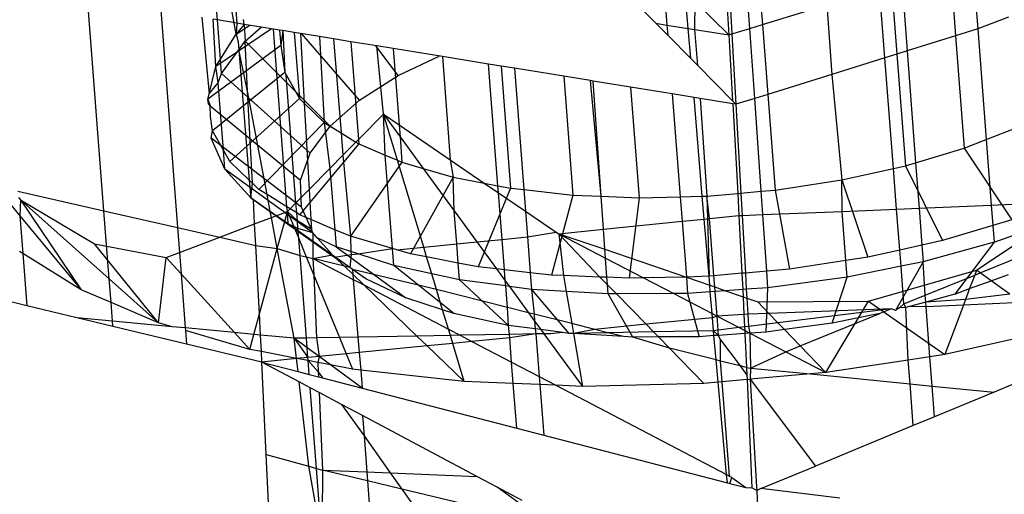
# Model space of a CAD drawing. Units: millimetres. Extents: x 29655 to 30493, y -91333 to -88108.
# Drawn here: x 30082 to 30083, y -91065 to -91065 of the extents above; entities that cross this region are included whole.
import ezdxf

# ---------------------------------------------------------------- set-up
doc = ezdxf.new("R2010")
doc.units = ezdxf.units.MM
doc.header["$LTSCALE"] = 2
doc.layers.add('Strefa Bezpieczna', color=9, linetype='Continuous')
doc.styles.get("Standard").update_dxf_attribs({"font": 'arial.ttf'})
doc.dimstyles.get("Standard").update_dxf_attribs({"dimtxt": 10, "dimasz": 8, "dimexe": 0.18, "dimexo": 0.0625, "dimgap": 10, "dimtad": 0, "dimdec": 0, "dimrnd": 0.5, "dimzin": 0, "dimdsep": 46, "dimtxsty": 'Standard', "dimcen": 0.09, "dimse1": 1, "dimse2": 1, "dimadec": 0, "dimazin": 0, "dimtfac": 1, "dimtdec": 4, "dimtofl": 0, "dimtmove": 0, "dimatfit": 3, "dimfxl": 1, "dimtolj": 1, "dimtzin": 0, "dimarcsym": 0})

# ---------------------------------------------------------------- blocks, each defined once
blk = doc.blocks.new('*D1808')
at = {"layer": 'Defpoints', "color": 0}
for p in [(30358.28395, -88224.1479), (29661.3507, -91332.8092), (30358.28395, -91332.8092)]:
    blk.add_point(p, dxfattribs=at)
at = {"layer": 'Strefa Bezpieczna', "color": 0, "lineweight": -2, "ltscale": 2}
for p, q in [((29661.3507, -88232.1479), (29661.3507, -89753.55855)), ((29661.3507, -91324.8092), (29661.3507, -89803.39855))]:
    blk.add_line(p, q, dxfattribs=at)
at = {"layer": 'Strefa Bezpieczna', "color": 0}
for points in [[(29662.68403, -88232.1479), (29660.01737, -88232.1479), (29661.3507, -88224.1479)], [(29660.01737, -91324.8092), (29662.68403, -91324.8092), (29661.3507, -91332.8092)]]:
    blk.add_solid(points, dxfattribs=at)
at = {"layer": 'Strefa Bezpieczna', "color": 0, "ltscale": 2, "insert": (29661.3507, -89778.47855), "char_height": 10, "attachment_point": 5, "rotation": 90}
blk.add_mtext('\\A1;3109', dxfattribs=at)

msp = doc.modelspace()

# ---------------------------------------------------------------- linework, layer by layer
for p, q in [((30082.9201, -91064.50555), (30082.92812, -91064.64038)), ((30082.92346, -91064.50513), (30082.93107, -91064.63947)), ((30082.94846, -91064.63413), (30082.9393, -91064.50317)), ((30082.95081, -91064.50175), (30082.96072, -91064.63037)), ((30082.4296, -91064.62576), (30082.42447, -91064.56021)), ((30082.44786, -91064.63957), (30082.43388, -91064.56176)), ((30082.44335, -91064.56331), (30082.44856, -91064.62897)), ((30082.86357, -91064.57685), (30082.86773, -91064.63082)), ((30082.85696, -91064.62912), (30082.82494, -91064.59671)), ((30082.88851, -91064.63411), (30082.88552, -91064.59846)), ((30083.0802, -91064.66281), (30083.07541, -91064.60067)), ((30083.0873, -91064.60191), (30083.09172, -91064.65922)), ((30082.31907, -91064.81201), (30082.30306, -91064.60436)), ((30082.89501, -91064.63514), (30082.89534, -91064.60812)), ((30082.89534, -91064.60812), (30082.92812, -91064.64038)), ((30082.96072, -91064.63037), (30083.02352, -91064.6111)), ((30083.02352, -91064.6111), (30083.02856, -91064.6789)), ((30083.09778, -91064.60331), (30083.10178, -91064.65609)), ((30083.1467, -91064.61051), (30083.14908, -91064.64135)), ((30082.37443, -91064.61643), (30082.39077, -91064.82831)), ((30083.1691, -91064.61541), (30083.17058, -91064.63465)), ((30082.41457, -91064.62322), (30082.42158, -91064.69794)), ((30082.4296, -91064.62576), (30082.4256, -91064.62509)), ((30082.42806, -91064.67126), (30082.4256, -91064.62509)), ((30082.43259, -91064.664), (30082.4296, -91064.62576)), ((30082.44856, -91064.62897), (30082.4296, -91064.62576)), ((30082.44856, -91064.62897), (30082.44786, -91064.63957)), ((30082.4556, -91064.63016), (30082.44786, -91064.63957)), ((30082.44786, -91064.63957), (30082.46118, -91064.63107)), ((30082.4556, -91064.63016), (30082.44856, -91064.62897)), ((30082.4556, -91064.63016), (30082.45524, -91064.62543)), ((30082.4556, -91064.63016), (30082.45685, -91064.6464)), ((30082.47222, -91064.63286), (30082.4556, -91064.63016)), ((30082.8685, -91064.64079), (30082.85696, -91064.62912)), ((30082.85696, -91064.62912), (30082.86773, -91064.63082)), ((30082.86773, -91064.63082), (30082.8685, -91064.64079)), ((30082.86773, -91064.63082), (30082.88851, -91064.63411)), ((30082.94846, -91064.63413), (30082.96072, -91064.63037)), ((30082.96072, -91064.63037), (30082.96597, -91064.6984)), ((30083.20069, -91064.62326), (30083.17058, -91064.63465)), ((30082.48224, -91064.63449), (30082.42806, -91064.67126)), ((30082.43259, -91064.664), (30082.44786, -91064.63957)), ((30082.44786, -91064.63957), (30082.45001, -91064.64722)), ((30082.45685, -91064.6464), (30082.47222, -91064.63286)), ((30082.48423, -91064.63481), (30082.47222, -91064.63286)), ((30082.4973, -91064.80807), (30082.48423, -91064.63481)), ((30082.49028, -91064.6358), (30082.48423, -91064.63481)), ((30082.49028, -91064.6358), (30082.49144, -91064.65081)), ((30082.49326, -91064.63628), (30082.49028, -91064.6358)), ((30082.49326, -91064.63628), (30082.49144, -91064.65081)), ((30082.49326, -91064.63628), (30082.49532, -91064.67723)), ((30082.50459, -91064.63812), (30082.49326, -91064.63628)), ((30082.50459, -91064.63812), (30082.50955, -91064.70241)), ((30082.51058, -91064.6391), (30082.50459, -91064.63812)), ((30082.51058, -91064.6391), (30082.51436, -91064.70705)), ((30082.52909, -91064.6421), (30082.51058, -91064.6391)), ((30082.56826, -91064.70398), (30082.51179, -91064.63929)), ((30082.89097, -91064.66354), (30082.8685, -91064.64079)), ((30082.89097, -91064.66354), (30082.88851, -91064.63411)), ((30082.88851, -91064.63411), (30082.89501, -91064.63514)), ((30082.89773, -91064.67038), (30082.89501, -91064.63514)), ((30082.89501, -91064.63514), (30082.92812, -91064.64038)), ((30082.92812, -91064.64038), (30082.93107, -91064.63947)), ((30082.92812, -91064.64038), (30082.93171, -91064.70477)), ((30082.93107, -91064.63947), (30082.94846, -91064.63413)), ((30082.93107, -91064.63947), (30082.93496, -91064.70806)), ((30082.95324, -91064.70237), (30082.94846, -91064.63413)), ((30083.14908, -91064.64135), (30083.10178, -91064.65609)), ((30083.17058, -91064.63465), (30083.14908, -91064.64135)), ((30083.14908, -91064.64135), (30083.15752, -91064.75087)), ((30083.17058, -91064.63465), (30083.17889, -91064.74245)), ((30082.49144, -91064.65081), (30082.42034, -91064.70304)), ((30082.45001, -91064.64722), (30082.45061, -91064.65488)), ((30082.45061, -91064.65488), (30082.45685, -91064.6464)), ((30082.45906, -91064.6952), (30082.45685, -91064.6464)), ((30082.45685, -91064.6464), (30082.53941, -91064.72938)), ((30082.49144, -91064.65081), (30082.49532, -91064.67723)), ((30082.52909, -91064.6421), (30082.53376, -91064.72573)), ((30082.54266, -91064.64431), (30082.52909, -91064.6421)), ((30082.54266, -91064.64431), (30082.55022, -91064.73596)), ((30082.55969, -91064.64708), (30082.54266, -91064.64431)), ((30082.55969, -91064.64708), (30082.56705, -91064.74251)), ((30082.58507, -91064.6512), (30082.55969, -91064.64708)), ((30082.60592, -91064.68012), (30082.58418, -91064.65106)), ((30082.43368, -91064.67793), (30082.45061, -91064.65488)), ((30082.45061, -91064.65488), (30082.46071, -91064.78211)), ((30082.45906, -91064.6952), (30082.45061, -91064.65488)), ((30082.59149, -91064.7177), (30082.58507, -91064.6512)), ((30082.60101, -91064.65379), (30082.58507, -91064.6512)), ((30082.60101, -91064.65379), (30082.60674, -91064.72814)), ((30082.64905, -91064.6616), (30082.60101, -91064.65379)), ((30083.09172, -91064.65922), (30083.0802, -91064.66281)), ((30083.10178, -91064.65609), (30083.09172, -91064.65922)), ((30083.09172, -91064.65922), (30083.10011, -91064.76809)), ((30083.10178, -91064.65609), (30083.11005, -91064.76511)), ((30082.42806, -91064.67126), (30082.43259, -91064.664)), ((30082.43368, -91064.67793), (30082.43259, -91064.664)), ((30082.60592, -91064.68012), (30082.6458, -91064.66107)), ((30082.64905, -91064.6616), (30082.65665, -91064.76231)), ((30082.69393, -91064.66889), (30082.64905, -91064.6616)), ((30082.70308, -91064.78753), (30082.69393, -91064.66889)), ((30082.70608, -91064.67087), (30082.69393, -91064.66889)), ((30082.89773, -91064.67038), (30082.89097, -91064.66354)), ((30083.0802, -91064.66281), (30083.02856, -91064.6789)), ((30083.08851, -91064.77066), (30083.0802, -91064.66281)), ((30082.42158, -91064.69794), (30082.42806, -91064.67126)), ((30082.49532, -91064.67723), (30082.42491, -91064.73413)), ((30082.4304, -91064.68728), (30082.42806, -91064.67126)), ((30082.4304, -91064.68728), (30082.43368, -91064.67793)), ((30082.52009, -91064.75569), (30082.43368, -91064.67793)), ((30082.49532, -91064.67723), (30082.49659, -91064.67948)), ((30082.49659, -91064.67948), (30082.50955, -91064.70241)), ((30082.50621, -91064.80427), (30082.49659, -91064.67948)), ((30082.70608, -91064.67087), (30082.71526, -91064.78988)), ((30082.71906, -91064.67297), (30082.70608, -91064.67087)), ((30082.71906, -91064.67297), (30082.72818, -91064.79132)), ((30082.76726, -91064.68081), (30082.71906, -91064.67297)), ((30082.89773, -91064.67038), (30082.93171, -91064.70477)), ((30083.02856, -91064.6789), (30082.96597, -91064.6984)), ((30083.02856, -91064.6789), (30083.03815, -91064.78182)), ((30082.42158, -91064.69794), (30082.4304, -91064.68728)), ((30082.43545, -91064.75279), (30082.4304, -91064.68728)), ((30082.56826, -91064.70398), (30082.60592, -91064.68012)), ((30082.76726, -91064.68081), (30082.77619, -91064.79666)), ((30082.79313, -91064.68501), (30082.76726, -91064.68081)), ((30082.8037, -91064.79776), (30082.79313, -91064.68501)), ((30082.79574, -91064.68544), (30082.79313, -91064.68501)), ((30082.83224, -91064.69137), (30082.79574, -91064.68544)), ((30082.8037, -91064.79776), (30082.79574, -91064.68544)), ((30082.42034, -91064.70304), (30082.42158, -91064.69794)), ((30082.4781, -91064.79614), (30082.45906, -91064.6952)), ((30082.46384, -91064.78512), (30082.45906, -91064.6952)), ((30082.83224, -91064.69137), (30082.84055, -91064.79925)), ((30082.8729, -91064.69798), (30082.83224, -91064.69137)), ((30082.8729, -91064.69798), (30082.88063, -91064.79825)), ((30082.89413, -91064.70143), (30082.8729, -91064.69798)), ((30082.96597, -91064.6984), (30082.95324, -91064.70237)), ((30082.96597, -91064.6984), (30082.97317, -91064.79174)), ((30082.42034, -91064.70304), (30082.4225, -91064.70976)), ((30082.42102, -91064.70764), (30082.42034, -91064.70304)), ((30082.4225, -91064.70976), (30082.42102, -91064.70764)), ((30082.50955, -91064.70241), (30082.44164, -91064.76375)), ((30082.50955, -91064.70241), (30082.51436, -91064.70705)), ((30082.51436, -91064.70705), (30082.53376, -91064.72573)), ((30082.51436, -91064.70705), (30082.51905, -91064.79124)), ((30082.53941, -91064.72938), (30082.56826, -91064.70398)), ((30082.9002, -91064.70241), (30082.89413, -91064.70143)), ((30082.90219, -91064.79771), (30082.89413, -91064.70143)), ((30082.9002, -91064.70241), (30082.90675, -91064.7976)), ((30082.93186, -91064.70756), (30082.9002, -91064.70241)), ((30082.93496, -91064.70806), (30082.93171, -91064.70477)), ((30082.93186, -91064.70756), (30082.93672, -91064.79495)), ((30082.93496, -91064.70806), (30082.93186, -91064.70756)), ((30082.95324, -91064.70237), (30082.93496, -91064.70806)), ((30082.93496, -91064.70806), (30082.93983, -91064.79468)), ((30082.95957, -91064.79294), (30082.95324, -91064.70237)), ((30082.42286, -91064.72015), (30082.4225, -91064.70976)), ((30082.4225, -91064.70976), (30082.51076, -91064.78225)), ((30082.56705, -91064.74251), (30082.59149, -91064.7177)), ((30082.59325, -91064.75762), (30082.59149, -91064.7177)), ((30082.59149, -91064.7177), (30082.60674, -91064.72814)), ((30082.60506, -91064.76264), (30082.59149, -91064.7177)), ((30082.59149, -91064.7177), (30082.60764, -91064.73981)), ((30082.42491, -91064.73413), (30082.42286, -91064.72015)), ((30082.53376, -91064.72573), (30082.47013, -91064.79119)), ((30082.53376, -91064.72573), (30082.53934, -91064.77064)), ((30082.53376, -91064.72573), (30082.55022, -91064.73596)), ((30082.42358, -91064.74112), (30082.42491, -91064.73413)), ((30082.43545, -91064.75279), (30082.42491, -91064.73413)), ((30082.52009, -91064.75569), (30082.53941, -91064.72938)), ((30082.55022, -91064.73596), (30082.56466, -91064.74493)), ((30082.55022, -91064.73596), (30082.55202, -91064.75776)), ((30082.60674, -91064.72814), (30082.60764, -91064.73981)), ((30082.60674, -91064.72814), (30082.65665, -91064.76231)), ((30083.17889, -91064.74245), (30083.20897, -91064.7306)), ((30082.43688, -91064.77124), (30082.42358, -91064.74112)), ((30082.51165, -91064.80842), (30082.42358, -91064.74112)), ((30082.56737, -91064.74661), (30082.50967, -91064.81575)), ((30082.55202, -91064.75776), (30082.56466, -91064.74493)), ((30082.56466, -91064.74493), (30082.56705, -91064.74251)), ((30082.56466, -91064.74493), (30082.56737, -91064.74661)), ((30082.56705, -91064.74251), (30082.56737, -91064.74661)), ((30082.56737, -91064.74661), (30082.59325, -91064.75762)), ((30082.60764, -91064.73981), (30082.60954, -91064.76455)), ((30082.60764, -91064.73981), (30082.63009, -91064.77056)), ((30083.15752, -91064.75087), (30083.17889, -91064.74245)), ((30083.17889, -91064.74245), (30083.18384, -91064.8066)), ((30082.43688, -91064.77124), (30082.43545, -91064.75279)), ((30082.44164, -91064.76375), (30082.43545, -91064.75279)), ((30082.51076, -91064.78225), (30082.52009, -91064.75569)), ((30083.11005, -91064.76511), (30083.15752, -91064.75087)), ((30083.15752, -91064.75087), (30083.20397, -91064.82076)), ((30082.46071, -91064.78211), (30082.44164, -91064.76375)), ((30082.53934, -91064.77064), (30082.55202, -91064.75776)), ((30082.55202, -91064.75776), (30082.55929, -91064.83685)), ((30082.60954, -91064.76455), (30082.55929, -91064.83685)), ((30082.59325, -91064.75762), (30082.60506, -91064.76264)), ((30082.60026, -91064.84884), (30082.59325, -91064.75762)), ((30082.60506, -91064.76264), (30082.60954, -91064.76455)), ((30082.63068, -91064.84749), (30082.60506, -91064.76264)), ((30082.60954, -91064.76455), (30082.63009, -91064.77056)), ((30082.65665, -91064.76231), (30082.65925, -91064.77909)), ((30082.65665, -91064.76231), (30082.68973, -91064.78496)), ((30083.10011, -91064.76809), (30083.11005, -91064.76511)), ((30083.11005, -91064.76511), (30083.11341, -91064.80947)), ((30082.46208, -91064.79937), (30082.43688, -91064.77124)), ((30082.52275, -91064.83355), (30082.43688, -91064.77124)), ((30082.51905, -91064.79124), (30082.53934, -91064.77064)), ((30082.53934, -91064.77064), (30082.54411, -91064.8304)), ((30082.63009, -91064.77056), (30082.65925, -91064.77909)), ((30082.63009, -91064.77056), (30082.6604, -91064.81207)), ((30083.03815, -91064.78182), (30083.08851, -91064.77066)), ((30083.08851, -91064.77066), (30083.10011, -91064.76809)), ((30083.09158, -91064.81036), (30083.08851, -91064.77066)), ((30083.10011, -91064.76809), (30083.13643, -91064.84101)), ((30082.46071, -91064.78211), (30082.46208, -91064.79937)), ((30082.46384, -91064.78512), (30082.46071, -91064.78211)), ((30082.46208, -91064.79937), (30082.46384, -91064.78512)), ((30082.47013, -91064.79119), (30082.46384, -91064.78512)), ((30082.51165, -91064.80842), (30082.51076, -91064.78225)), ((30082.65925, -91064.77909), (30082.61776, -91064.85396)), ((30082.6604, -91064.81207), (30082.65925, -91064.77909)), ((30082.65925, -91064.77909), (30082.68973, -91064.78496)), ((30082.68973, -91064.78496), (30082.70308, -91064.78753)), ((30082.68973, -91064.78496), (30082.70361, -91064.79446)), ((30082.97317, -91064.79174), (30083.03815, -91064.78182)), ((30083.03851, -91064.81252), (30083.03815, -91064.78182)), ((30083.03815, -91064.78182), (30083.06353, -91064.85717)), ((30082.21327, -91064.78795), (30082.2371, -91064.81678)), ((30082.23526, -91064.79295), (30082.31907, -91064.81201)), ((30082.4781, -91064.79614), (30082.47013, -91064.79119)), ((30082.50621, -91064.80427), (30082.51905, -91064.79124)), ((30082.51905, -91064.79124), (30082.52067, -91064.82043)), ((30082.71526, -91064.78988), (30082.68366, -91064.86665)), ((30082.70308, -91064.78753), (30082.71526, -91064.78988)), ((30082.70361, -91064.79446), (30082.70308, -91064.78753)), ((30082.70361, -91064.79446), (30082.72981, -91064.8124)), ((30082.70711, -91064.83981), (30082.70361, -91064.79446)), ((30082.71526, -91064.78988), (30082.72818, -91064.79132)), ((30082.72818, -91064.79132), (30082.77619, -91064.79666)), ((30082.72818, -91064.79132), (30082.72981, -91064.8124)), ((30082.90675, -91064.7976), (30082.93672, -91064.79495)), ((30082.93672, -91064.79495), (30082.93983, -91064.79468)), ((30082.93672, -91064.79495), (30082.93793, -91064.81662)), ((30082.93983, -91064.79468), (30082.95957, -91064.79294)), ((30082.93983, -91064.79468), (30082.94105, -91064.81649)), ((30082.95957, -91064.79294), (30082.97317, -91064.79174)), ((30082.96117, -91064.81567), (30082.95957, -91064.79294)), ((30082.97317, -91064.79174), (30082.98708, -91064.86884)), ((30082.23573, -91064.79908), (30082.23778, -91064.80131)), ((30082.23778, -91064.80131), (30082.2371, -91064.81678)), ((30082.23778, -91064.80131), (30082.29682, -91064.88905)), ((30082.32418, -91064.87829), (30082.23778, -91064.80131)), ((30082.23778, -91064.80131), (30082.30992, -91064.8441)), ((30082.46469, -91064.80119), (30082.46208, -91064.79937)), ((30082.46208, -91064.79937), (30082.54378, -91064.85702)), ((30082.48123, -91064.81273), (30082.46469, -91064.80119)), ((30082.46594, -91064.82477), (30082.46469, -91064.80119)), ((30082.48123, -91064.81273), (30082.4781, -91064.79614)), ((30082.4973, -91064.80807), (30082.4781, -91064.79614)), ((30082.50051, -91064.81006), (30082.50621, -91064.80427)), ((30082.50697, -91064.81408), (30082.50621, -91064.80427)), ((30082.77619, -91064.79666), (30082.75535, -91064.87463)), ((30082.77619, -91064.79666), (30082.8037, -91064.79776)), ((30082.8037, -91064.79776), (30082.84055, -91064.79925)), ((30082.80597, -91064.82988), (30082.8037, -91064.79776)), ((30082.84055, -91064.79925), (30082.83106, -91064.87768)), ((30082.84055, -91064.79925), (30082.88063, -91064.79825)), ((30082.88063, -91064.79825), (30082.90219, -91064.79771)), ((30082.88063, -91064.79825), (30082.88248, -91064.82219)), ((30082.90219, -91064.79771), (30082.90675, -91064.7976)), ((30082.90405, -91064.82002), (30082.90219, -91064.79771)), ((30082.90923, -91064.8195), (30082.90675, -91064.7976)), ((30082.90675, -91064.7976), (30082.90895, -91064.87573)), ((30083.18384, -91064.8066), (30083.24802, -91064.80341)), ((30082.32418, -91064.87829), (30082.31907, -91064.81201)), ((30082.31907, -91064.81201), (30082.39077, -91064.82831)), ((30082.48233, -91064.81855), (30082.48123, -91064.81273)), ((30082.48703, -91064.81677), (30082.48123, -91064.81273)), ((30082.48703, -91064.81677), (30082.498, -91064.81261)), ((30082.49528, -91064.82252), (30082.498, -91064.81261)), ((30082.498, -91064.81261), (30082.4973, -91064.80807)), ((30082.50051, -91064.81006), (30082.4973, -91064.80807)), ((30082.498, -91064.81261), (30082.50051, -91064.81006)), ((30082.49856, -91064.82481), (30082.498, -91064.81261)), ((30082.498, -91064.81261), (30082.50409, -91064.82743)), ((30082.50757, -91064.82183), (30082.498, -91064.81261)), ((30082.50697, -91064.81408), (30082.50051, -91064.81006)), ((30082.50967, -91064.81575), (30082.50697, -91064.81408)), ((30082.50757, -91064.82183), (30082.50697, -91064.81408)), ((30082.5161, -91064.81849), (30082.51165, -91064.80842)), ((30082.66283, -91064.84426), (30082.6604, -91064.81207)), ((30082.6604, -91064.81207), (30082.68247, -91064.84229)), ((30082.72981, -91064.8124), (30082.75975, -91064.8329)), ((30082.72981, -91064.8124), (30082.73173, -91064.83734)), ((30082.96117, -91064.81567), (30083.03851, -91064.81252)), ((30083.03851, -91064.81252), (30083.09158, -91064.81036)), ((30083.04207, -91064.86045), (30083.03851, -91064.81252)), ((30083.09158, -91064.81036), (30083.11341, -91064.80947)), ((30083.09465, -91064.85028), (30083.09158, -91064.81036)), ((30083.11341, -91064.80947), (30083.18384, -91064.8066)), ((30083.11341, -91064.80947), (30083.11615, -91064.84551)), ((30083.18384, -91064.8066), (30083.18536, -91064.82634)), ((30082.2371, -91064.81678), (30082.29682, -91064.88905)), ((30082.2371, -91064.81678), (30082.23994, -91064.85371)), ((30082.46594, -91064.82477), (30082.48233, -91064.81855)), ((30082.48233, -91064.81855), (30082.48703, -91064.81677)), ((30082.48805, -91064.84888), (30082.48233, -91064.81855)), ((30082.49528, -91064.82252), (30082.48703, -91064.81677)), ((30082.48805, -91064.84888), (30082.49528, -91064.82252)), ((30082.49856, -91064.82481), (30082.49528, -91064.82252)), ((30082.50815, -91064.82934), (30082.50757, -91064.82183)), ((30082.52121, -91064.83005), (30082.50757, -91064.82183)), ((30082.5161, -91064.81849), (30082.50967, -91064.81575)), ((30082.52121, -91064.83005), (30082.5161, -91064.81849)), ((30082.52067, -91064.82043), (30082.5161, -91064.81849)), ((30082.54411, -91064.8304), (30082.52067, -91064.82043)), ((30082.52067, -91064.82043), (30082.52121, -91064.83005)), ((30082.80597, -91064.82988), (30082.88248, -91064.82219)), ((30082.88248, -91064.82219), (30082.90405, -91064.82002)), ((30082.88248, -91064.82219), (30082.88668, -91064.8767)), ((30082.90405, -91064.82002), (30082.90923, -91064.8195)), ((30082.90895, -91064.87573), (30082.90405, -91064.82002)), ((30082.90923, -91064.8195), (30082.93793, -91064.81662)), ((30082.91353, -91064.87533), (30082.90923, -91064.8195)), ((30082.93793, -91064.81662), (30082.94105, -91064.81649)), ((30082.93793, -91064.81662), (30082.94077, -91064.87293)), ((30082.94105, -91064.81649), (30082.96117, -91064.81567)), ((30082.94105, -91064.81649), (30082.9442, -91064.87262)), ((30082.96502, -91064.87079), (30082.96117, -91064.81567)), ((30083.16943, -91064.86999), (30083.23814, -91064.82382)), ((30083.20397, -91064.82076), (30083.18536, -91064.82634)), ((30083.18662, -91064.84263), (30083.23814, -91064.82382)), ((30082.39077, -91064.82831), (30082.39264, -91064.85257)), ((30082.39077, -91064.82831), (30082.43192, -91064.83767)), ((30082.43192, -91064.83767), (30082.46594, -91064.82477)), ((30082.46705, -91064.84566), (30082.46594, -91064.82477)), ((30082.50409, -91064.82743), (30082.49856, -91064.82481)), ((30082.57422, -91064.87825), (30082.49856, -91064.82481)), ((30082.50815, -91064.82934), (30082.50409, -91064.82743)), ((30082.50409, -91064.82743), (30082.5089, -91064.83911)), ((30082.52275, -91064.83355), (30082.50815, -91064.82934)), ((30082.5089, -91064.83911), (30082.50815, -91064.82934)), ((30082.52275, -91064.83355), (30082.52121, -91064.83005)), ((30082.55929, -91064.83685), (30082.54411, -91064.8304)), ((30082.54411, -91064.8304), (30082.54543, -91064.84696)), ((30082.73173, -91064.83734), (30082.75975, -91064.8329)), ((30082.75975, -91064.8329), (30082.76236, -91064.83426)), ((30082.76236, -91064.83426), (30082.80597, -91064.82988)), ((30082.80735, -91064.84933), (30082.80597, -91064.82988)), ((30083.18536, -91064.82634), (30083.13643, -91064.84101)), ((30083.17291, -91064.87249), (30083.26997, -91064.83306)), ((30083.18536, -91064.82634), (30083.18662, -91064.84263)), ((30082.39264, -91064.85257), (30082.43192, -91064.83767)), ((30082.43192, -91064.83767), (30082.46705, -91064.84566)), ((30082.5089, -91064.83911), (30082.51619, -91064.85684)), ((30082.51016, -91064.85546), (30082.5089, -91064.83911)), ((30082.52275, -91064.83355), (30082.52278, -91064.85833)), ((30082.52694, -91064.83822), (30082.52275, -91064.83355)), ((30082.54543, -91064.84696), (30082.52694, -91064.83822)), ((30082.54179, -91064.8548), (30082.52694, -91064.83822)), ((30082.60026, -91064.84884), (30082.55929, -91064.83685)), ((30082.55929, -91064.83685), (30082.55977, -91064.85163)), ((30082.66283, -91064.84426), (30082.68247, -91064.84229)), ((30082.68247, -91064.84229), (30082.70711, -91064.83981)), ((30082.68247, -91064.84229), (30082.70172, -91064.86866)), ((30082.70711, -91064.83981), (30082.73173, -91064.83734)), ((30082.7094, -91064.86952), (30082.70711, -91064.83981)), ((30082.73173, -91064.83734), (30082.73443, -91064.8723)), ((30082.76236, -91064.83426), (30082.76693, -91064.87509)), ((30082.76236, -91064.83426), (30082.80735, -91064.84933)), ((30082.80238, -91064.87652), (30082.76236, -91064.83426)), ((30082.76236, -91064.83426), (30082.80796, -91064.85801)), ((30083.13643, -91064.84101), (30083.11615, -91064.84551)), ((30083.18662, -91064.84263), (30083.11738, -91064.86177)), ((30083.18662, -91064.84263), (30083.14834, -91064.89312)), ((30082.23994, -91064.85371), (30082.23672, -91064.8517)), ((30082.37224, -91064.92112), (30082.30992, -91064.8441)), ((30082.30992, -91064.8441), (30082.37966, -91064.8575)), ((30082.37966, -91064.8575), (30082.39264, -91064.85257)), ((30082.39264, -91064.85257), (30082.39426, -91064.87356)), ((30082.46705, -91064.84566), (30082.48805, -91064.84888)), ((30082.47061, -91064.91253), (30082.46705, -91064.84566)), ((30082.47061, -91064.91253), (30082.48805, -91064.84888)), ((30082.50454, -91064.93627), (30082.48805, -91064.84888)), ((30082.48805, -91064.84888), (30082.51016, -91064.85546)), ((30082.55977, -91064.85163), (30082.54543, -91064.84696)), ((30082.54543, -91064.84696), (30082.61333, -91064.89673)), ((30082.56677, -91064.85391), (30082.55977, -91064.85163)), ((30082.55977, -91064.85163), (30082.56001, -91064.85459)), ((30082.56677, -91064.85391), (30082.60026, -91064.84884)), ((30082.60461, -91064.85011), (30082.60026, -91064.84884)), ((30082.60153, -91064.86525), (30082.60026, -91064.84884)), ((30082.60461, -91064.85011), (30082.63068, -91064.84749)), ((30082.61776, -91064.85396), (30082.60461, -91064.85011)), ((30082.63068, -91064.84749), (30082.66283, -91064.84426)), ((30082.63355, -91064.857), (30082.63068, -91064.84749)), ((30082.66424, -91064.86291), (30082.66283, -91064.84426)), ((30082.80796, -91064.85801), (30082.80735, -91064.84933)), ((30082.80735, -91064.84933), (30082.88668, -91064.8767)), ((30083.09465, -91064.85028), (30083.06353, -91064.85717)), ((30083.11615, -91064.84551), (30083.09465, -91064.85028)), ((30083.09587, -91064.8661), (30083.09465, -91064.85028)), ((30083.11615, -91064.84551), (30083.11738, -91064.86177)), ((30082.29682, -91064.88905), (30082.23994, -91064.85371)), ((30082.23994, -91064.85371), (30082.24386, -91064.90448)), ((30082.37224, -91064.92112), (30082.37966, -91064.8575)), ((30082.39426, -91064.87356), (30082.37966, -91064.8575)), ((30082.51016, -91064.85546), (30082.51619, -91064.85684)), ((30082.51638, -91064.93606), (30082.51016, -91064.85546)), ((30082.51619, -91064.85684), (30082.52278, -91064.85833)), ((30082.51619, -91064.85684), (30082.52352, -91064.87465)), ((30082.52278, -91064.85833), (30082.54179, -91064.8548)), ((30082.52278, -91064.85833), (30082.52352, -91064.87465)), ((30082.52278, -91064.85833), (30082.56202, -91064.87886)), ((30082.55351, -91064.86608), (30082.52278, -91064.85833)), ((30082.54378, -91064.85702), (30082.54179, -91064.8548)), ((30082.54378, -91064.85702), (30082.56001, -91064.85459)), ((30082.55351, -91064.86608), (30082.54378, -91064.85702)), ((30082.56001, -91064.85459), (30082.55863, -91064.86737)), ((30082.56001, -91064.85459), (30082.56677, -91064.85391)), ((30082.60153, -91064.86525), (30082.56677, -91064.85391)), ((30082.63355, -91064.857), (30082.61776, -91064.85396)), ((30082.66424, -91064.86291), (30082.63355, -91064.857)), ((30082.63848, -91064.87333), (30082.63355, -91064.857)), ((30082.80929, -91064.8768), (30082.80796, -91064.85801)), ((30082.80796, -91064.85801), (30082.84505, -91064.87733)), ((30083.04207, -91064.86045), (30082.98708, -91064.86884)), ((30083.06353, -91064.85717), (30083.04207, -91064.86045)), ((30083.04328, -91064.87668), (30083.04207, -91064.86045)), ((30083.11738, -91064.86177), (30083.09056, -91064.90908)), ((30083.11738, -91064.86177), (30083.09587, -91064.8661)), ((30083.11945, -91064.8942), (30083.11738, -91064.86177)), ((30082.55863, -91064.86737), (30082.55351, -91064.86608)), ((30082.56161, -91064.87388), (30082.55351, -91064.86608)), ((30082.56122, -91064.86918), (30082.55863, -91064.86737)), ((30082.57422, -91064.87825), (30082.56122, -91064.86918)), ((30082.56122, -91064.86918), (30082.56161, -91064.87388)), ((30082.64311, -91064.88868), (30082.56122, -91064.86918)), ((30082.63848, -91064.87333), (30082.60153, -91064.86525)), ((30082.66013, -91064.91199), (30082.60153, -91064.86525)), ((30082.68366, -91064.86665), (30082.66424, -91064.86291)), ((30082.66547, -91064.87923), (30082.66424, -91064.86291)), ((30082.70172, -91064.86866), (30082.68366, -91064.86665)), ((30082.7094, -91064.86952), (30082.70172, -91064.86866)), ((30082.70172, -91064.86866), (30082.71023, -91064.88031)), ((30082.73443, -91064.8723), (30082.7094, -91064.86952)), ((30082.71023, -91064.88031), (30082.7094, -91064.86952)), ((30082.96502, -91064.87079), (30082.9442, -91064.87262)), ((30082.98708, -91064.86884), (30082.96502, -91064.87079)), ((30082.96616, -91064.88702), (30082.96502, -91064.87079)), ((30083.09587, -91064.8661), (30083.04328, -91064.87668)), ((30083.06412, -91064.90002), (30083.16943, -91064.86999)), ((30083.09869, -91064.90264), (30083.09587, -91064.8661)), ((30083.16943, -91064.86999), (30083.1677, -91064.8746)), ((30083.17291, -91064.87249), (30083.16943, -91064.86999)), ((30082.37224, -91064.92112), (30082.32418, -91064.87829)), ((30082.32596, -91064.90144), (30082.32418, -91064.87829)), ((30082.44624, -91064.93074), (30082.39426, -91064.87356)), ((30082.39426, -91064.87356), (30082.39832, -91064.9262)), ((30082.52352, -91064.87465), (30082.54855, -91064.93548)), ((30082.52352, -91064.87465), (30082.52632, -91064.93588)), ((30082.57242, -91064.8843), (30082.56161, -91064.87388)), ((30082.56161, -91064.87388), (30082.56202, -91064.87886)), ((30082.56202, -91064.87886), (30082.56666, -91064.93516)), ((30082.56202, -91064.87886), (30082.57242, -91064.8843)), ((30082.61333, -91064.89673), (30082.57422, -91064.87825)), ((30082.66547, -91064.87923), (30082.63848, -91064.87333)), ((30082.64311, -91064.88868), (30082.63848, -91064.87333)), ((30082.71061, -91064.88524), (30082.66547, -91064.87923)), ((30082.71349, -91064.92366), (30082.66547, -91064.87923)), ((30082.71061, -91064.88524), (30082.71023, -91064.88031)), ((30082.71023, -91064.88031), (30082.71417, -91064.88571)), ((30082.75535, -91064.87463), (30082.73443, -91064.8723)), ((30082.73443, -91064.8723), (30082.73568, -91064.88857)), ((30082.76693, -91064.87509), (30082.75535, -91064.87463)), ((30082.80238, -91064.87652), (30082.76693, -91064.87509)), ((30082.76693, -91064.87509), (30082.76957, -91064.8906)), ((30082.80929, -91064.8768), (30082.80238, -91064.87652)), ((30082.80981, -91064.88412), (30082.80238, -91064.87652)), ((30082.83106, -91064.87768), (30082.80929, -91064.8768)), ((30082.80981, -91064.88412), (30082.80929, -91064.8768)), ((30082.84505, -91064.87733), (30082.83106, -91064.87768)), ((30082.88668, -91064.8767), (30082.84505, -91064.87733)), ((30082.84505, -91064.87733), (30082.87438, -91064.89261)), ((30082.90895, -91064.87573), (30082.88668, -91064.8767)), ((30082.88668, -91064.8767), (30082.8879, -91064.89252)), ((30082.88668, -91064.8767), (30082.90945, -91064.88456)), ((30082.91353, -91064.87533), (30082.90895, -91064.87573)), ((30082.90945, -91064.88456), (30082.90895, -91064.87573)), ((30082.94077, -91064.87293), (30082.91353, -91064.87533)), ((30082.91437, -91064.88626), (30082.91353, -91064.87533)), ((30082.9442, -91064.87262), (30082.94077, -91064.87293)), ((30082.94077, -91064.87293), (30082.94157, -91064.88875)), ((30082.9442, -91064.87262), (30082.9451, -91064.8885)), ((30083.04328, -91064.87668), (30082.96616, -91064.88702)), ((30083.02874, -91064.92153), (30083.04328, -91064.87668)), ((30083.11945, -91064.8942), (30083.1677, -91064.8746)), ((30083.1677, -91064.8746), (30083.16273, -91064.88786)), ((30083.16273, -91064.88786), (30083.18368, -91064.88022)), ((30083.1677, -91064.8746), (30083.17291, -91064.87249)), ((30083.18368, -91064.88022), (30083.17291, -91064.87249)), ((30083.18368, -91064.88022), (30083.20064, -91064.87403)), ((30083.20187, -91064.89327), (30083.18368, -91064.88022)), ((30082.24386, -91064.90448), (30082.15178, -91064.88234)), ((30082.32596, -91064.90144), (30082.29682, -91064.88905)), ((30082.62415, -91064.93413), (30082.57242, -91064.8843)), ((30082.57242, -91064.8843), (30082.65481, -91064.9274)), ((30082.64906, -91064.90838), (30082.64311, -91064.88868)), ((30082.71222, -91064.9061), (30082.64311, -91064.88868)), ((30082.71417, -91064.88571), (30082.71061, -91064.88524)), ((30082.71222, -91064.9061), (30082.71061, -91064.88524)), ((30082.73568, -91064.88857), (30082.71417, -91064.88571)), ((30082.71417, -91064.88571), (30082.73286, -91064.9113)), ((30082.76957, -91064.8906), (30082.73568, -91064.88857)), ((30082.73568, -91064.88857), (30082.73828, -91064.91267)), ((30082.73568, -91064.88857), (30082.77207, -91064.93145)), ((30082.81044, -91064.89304), (30082.76957, -91064.8906)), ((30082.76957, -91064.8906), (30082.77491, -91064.92191)), ((30082.81044, -91064.89304), (30082.80981, -91064.88412)), ((30082.81847, -91064.89298), (30082.80981, -91064.88412)), ((30082.90998, -91064.89096), (30082.8879, -91064.89252)), ((30082.90998, -91064.89096), (30082.90945, -91064.88456)), ((30082.90945, -91064.88456), (30082.91437, -91064.88626)), ((30082.91471, -91064.89063), (30082.90998, -91064.89096)), ((30082.91175, -91064.91207), (30082.90998, -91064.89096)), ((30082.91437, -91064.88626), (30082.92496, -91064.88991)), ((30082.91471, -91064.89063), (30082.91437, -91064.88626)), ((30082.92496, -91064.88991), (30082.91471, -91064.89063)), ((30082.91656, -91064.91457), (30082.91471, -91064.89063)), ((30082.94157, -91064.88875), (30082.92496, -91064.88991)), ((30082.92496, -91064.88991), (30082.94192, -91064.89576)), ((30082.9451, -91064.8885), (30082.94157, -91064.88875)), ((30082.94157, -91064.88875), (30082.94192, -91064.89576)), ((30082.96616, -91064.88702), (30082.9451, -91064.8885)), ((30082.9451, -91064.8885), (30082.94558, -91064.89703)), ((30082.96438, -91064.93015), (30082.96616, -91064.88702)), ((30083.14834, -91064.89312), (30083.16273, -91064.88786)), ((30083.16273, -91064.88786), (30083.1587, -91064.89861)), ((30082.64906, -91064.90838), (30082.61333, -91064.89673)), ((30082.81847, -91064.89298), (30082.81044, -91064.89304)), ((30082.83445, -91064.93518), (30082.81044, -91064.89304)), ((30082.87438, -91064.89261), (30082.81847, -91064.89298)), ((30082.84743, -91064.92262), (30082.81847, -91064.89298)), ((30082.8879, -91064.89252), (30082.87438, -91064.89261)), ((30082.87438, -91064.89261), (30082.91175, -91064.91207)), ((30082.8879, -91064.89252), (30082.89909, -91064.93474)), ((30082.94192, -91064.89576), (30082.94558, -91064.89703)), ((30082.94192, -91064.89576), (30082.9428, -91064.9132)), ((30082.94558, -91064.89703), (30082.94646, -91064.91284)), ((30082.94558, -91064.89703), (30082.95634, -91064.90074)), ((30082.95634, -91064.90074), (30083.06412, -91064.90002)), ((30083.02248, -91064.96974), (30083.06412, -91064.90002)), ((30083.06412, -91064.90002), (30083.13869, -91064.95201)), ((30083.09869, -91064.90264), (30083.11945, -91064.8942)), ((30083.11996, -91064.90096), (30083.11945, -91064.8942)), ((30083.14834, -91064.89312), (30083.11996, -91064.90096)), ((30083.1587, -91064.89861), (30083.11996, -91064.90096)), ((30083.1587, -91064.89861), (30083.15672, -91064.90391)), ((30083.20187, -91064.89327), (30083.1587, -91064.89861)), ((30082.29255, -91064.91618), (30082.24386, -91064.90448)), ((30082.37224, -91064.92112), (30082.32596, -91064.90144)), ((30082.32735, -91064.91948), (30082.32596, -91064.90144)), ((30082.66013, -91064.91199), (30082.64906, -91064.90838)), ((30082.65481, -91064.9274), (30082.64906, -91064.90838)), ((30082.71349, -91064.92366), (30082.71222, -91064.9061)), ((30082.73286, -91064.9113), (30082.71222, -91064.9061)), ((30082.9671, -91064.91197), (30082.95634, -91064.90074)), ((30083.08669, -91064.90751), (30082.9671, -91064.91197)), ((30083.08669, -91064.90751), (30082.97595, -91064.9212)), ((30083.08669, -91064.90751), (30083.0752, -91064.91218)), ((30083.09056, -91064.90908), (30083.08669, -91064.90751)), ((30083.09436, -91064.90656), (30083.09056, -91064.90908)), ((30083.09436, -91064.90656), (30083.09869, -91064.90264)), ((30083.10065, -91064.90629), (30083.09436, -91064.90656)), ((30083.10065, -91064.90629), (30083.09869, -91064.90264)), ((30083.104, -91064.90537), (30083.10065, -91064.90629)), ((30083.10292, -91064.95747), (30083.10065, -91064.90629)), ((30083.11996, -91064.90096), (30083.104, -91064.90537)), ((30083.1203, -91064.90546), (30083.104, -91064.90537)), ((30083.1203, -91064.90546), (30083.11996, -91064.90096)), ((30083.15672, -91064.90391), (30083.1203, -91064.90546)), ((30083.12395, -91064.95426), (30083.1203, -91064.90546)), ((30083.15672, -91064.90391), (30083.13869, -91064.95201)), ((30083.21335, -91064.90151), (30083.15672, -91064.90391)), ((30082.32775, -91064.92465), (30082.29255, -91064.91618)), ((30082.32735, -91064.91948), (30082.29255, -91064.91618)), ((30082.32775, -91064.92465), (30082.32735, -91064.91948)), ((30082.38546, -91064.92499), (30082.32735, -91064.91948)), ((30082.46512, -91064.93253), (30082.47061, -91064.91253)), ((30082.4717, -91064.93316), (30082.47061, -91064.91253)), ((30082.71349, -91064.92366), (30082.66013, -91064.91199)), ((30082.73286, -91064.9113), (30082.73882, -91064.91947)), ((30082.73828, -91064.91267), (30082.73286, -91064.9113)), ((30082.73828, -91064.91267), (30082.73882, -91064.91947)), ((30082.77491, -91064.92191), (30082.73828, -91064.91267)), ((30082.73882, -91064.91947), (30082.74494, -91064.92784)), ((30082.73882, -91064.91947), (30082.73944, -91064.92711)), ((30082.9121, -91064.91624), (30082.84743, -91064.92262)), ((30082.9121, -91064.91624), (30082.91175, -91064.91207)), ((30082.91175, -91064.91207), (30082.91656, -91064.91457)), ((30082.91656, -91064.91457), (30082.9121, -91064.91624)), ((30082.91316, -91064.92897), (30082.9121, -91064.91624)), ((30082.9428, -91064.9132), (30082.91656, -91064.91457)), ((30082.91656, -91064.91457), (30082.93824, -91064.92587)), ((30082.91762, -91064.92841), (30082.91656, -91064.91457)), ((30082.94646, -91064.91284), (30082.9428, -91064.9132)), ((30082.9428, -91064.9132), (30082.94341, -91064.92523)), ((30082.9671, -91064.91197), (30082.94646, -91064.91284)), ((30082.94646, -91064.91284), (30082.94707, -91064.92477)), ((30082.97595, -91064.9212), (30082.9671, -91064.91197)), ((30082.99754, -91064.94372), (30083.0752, -91064.91218)), ((30083.0752, -91064.91218), (30083.02874, -91064.92153)), ((30082.39953, -91064.9419), (30082.32775, -91064.92465)), ((30082.38546, -91064.92499), (30082.37224, -91064.92112)), ((30082.39832, -91064.9262), (30082.38546, -91064.92499)), ((30082.39832, -91064.9262), (30082.39852, -91064.9288)), ((30082.44624, -91064.93074), (30082.39832, -91064.9262)), ((30082.39852, -91064.9288), (30082.39953, -91064.9419)), ((30082.46112, -91064.94712), (30082.39852, -91064.9288)), ((30082.65666, -91064.93355), (30082.65481, -91064.9274)), ((30082.65481, -91064.9274), (30082.66623, -91064.93338)), ((30082.73944, -91064.92711), (30082.71349, -91064.92366)), ((30082.71426, -91064.93252), (30082.71349, -91064.92366)), ((30082.74494, -91064.92784), (30082.73944, -91064.92711)), ((30082.73944, -91064.92711), (30082.73983, -91064.93206)), ((30082.76609, -91064.93066), (30082.74494, -91064.92784)), ((30082.74494, -91064.92784), (30082.74791, -91064.93192)), ((30082.77491, -91064.92191), (30082.77658, -91064.93172)), ((30082.79736, -91064.92757), (30082.77491, -91064.92191)), ((30082.79736, -91064.92757), (30082.77658, -91064.93172)), ((30082.84743, -91064.92262), (30082.79736, -91064.92757)), ((30082.8102, -91064.93081), (30082.79736, -91064.92757)), ((30082.85465, -91064.93001), (30082.84743, -91064.92262)), ((30082.91316, -91064.92897), (30082.85465, -91064.93001)), ((30082.91762, -91064.92841), (30082.91316, -91064.92897)), ((30082.91359, -91064.93372), (30082.91316, -91064.92897)), ((30082.91316, -91064.92897), (30082.91801, -91064.93341)), ((30082.93824, -91064.92587), (30082.91762, -91064.92841)), ((30082.91801, -91064.93341), (30082.91762, -91064.92841)), ((30082.94341, -91064.92523), (30082.93824, -91064.92587)), ((30082.93824, -91064.92587), (30082.94358, -91064.92865)), ((30082.94707, -91064.92477), (30082.94341, -91064.92523)), ((30082.94341, -91064.92523), (30082.94358, -91064.92865)), ((30082.94358, -91064.92865), (30082.94373, -91064.93161)), ((30082.94358, -91064.92865), (30082.9486, -91064.93126)), ((30082.97595, -91064.9212), (30082.94707, -91064.92477)), ((30082.94707, -91064.92477), (30082.9486, -91064.93126)), ((30082.98224, -91064.92776), (30082.96438, -91064.93015)), ((30082.98224, -91064.92776), (30082.97595, -91064.9212)), ((30083.02874, -91064.92153), (30082.98224, -91064.92776)), ((30082.99754, -91064.94372), (30082.98224, -91064.92776)), ((30083.24949, -91064.92744), (30083.13869, -91064.95201)), ((30082.46112, -91064.94712), (30082.44624, -91064.93074)), ((30082.46512, -91064.93253), (30082.44624, -91064.93074)), ((30082.46112, -91064.94712), (30082.46512, -91064.93253)), ((30082.4717, -91064.93316), (30082.46512, -91064.93253)), ((30082.50454, -91064.93627), (30082.4717, -91064.93316)), ((30082.47256, -91064.94932), (30082.4717, -91064.93316)), ((30082.51638, -91064.93606), (30082.50454, -91064.93627)), ((30082.50677, -91064.95592), (30082.50454, -91064.93627)), ((30082.50454, -91064.93627), (30082.51785, -91064.95517)), ((30082.5171, -91064.94549), (30082.50454, -91064.93627)), ((30082.52632, -91064.93588), (30082.51638, -91064.93606)), ((30082.5171, -91064.94549), (30082.51638, -91064.93606)), ((30082.54855, -91064.93548), (30082.52632, -91064.93588)), ((30082.52632, -91064.93588), (30082.52881, -91064.95409)), ((30082.56666, -91064.93516), (30082.54855, -91064.93548)), ((30082.54855, -91064.93548), (30082.55514, -91064.95149)), ((30082.62415, -91064.93413), (30082.56666, -91064.93516)), ((30082.56666, -91064.93516), (30082.56791, -91064.95023)), ((30082.65666, -91064.93355), (30082.62415, -91064.93413)), ((30082.63408, -91064.94369), (30082.62415, -91064.93413)), ((30082.66623, -91064.93338), (30082.65666, -91064.93355)), ((30082.65898, -91064.94123), (30082.65666, -91064.93355)), ((30082.71426, -91064.93252), (30082.66623, -91064.93338)), ((30082.66623, -91064.93338), (30082.67771, -91064.93938)), ((30082.71451, -91064.93575), (30082.67771, -91064.93938)), ((30082.73983, -91064.93206), (30082.71426, -91064.93252)), ((30082.71451, -91064.93575), (30082.71426, -91064.93252)), ((30082.73983, -91064.93206), (30082.71451, -91064.93575)), ((30082.71634, -91064.95959), (30082.71451, -91064.93575)), ((30082.74791, -91064.93192), (30082.73983, -91064.93206)), ((30082.73983, -91064.93206), (30082.74317, -91064.97362)), ((30082.75449, -91064.9318), (30082.74791, -91064.93192)), ((30082.74791, -91064.93192), (30082.78534, -91064.98317)), ((30082.76609, -91064.93066), (30082.75449, -91064.9318)), ((30082.77207, -91064.93145), (30082.76609, -91064.93066)), ((30082.77658, -91064.93172), (30082.77207, -91064.93145)), ((30082.8102, -91064.93081), (30082.77658, -91064.93172)), ((30082.77658, -91064.93172), (30082.78534, -91064.98317)), ((30082.82539, -91064.93464), (30082.77658, -91064.93172)), ((30082.85465, -91064.93001), (30082.8102, -91064.93081)), ((30082.82539, -91064.93464), (30082.8102, -91064.93081)), ((30082.83445, -91064.93518), (30082.82539, -91064.93464)), ((30082.85954, -91064.93501), (30082.83445, -91064.93518)), ((30082.87022, -91064.94594), (30082.83445, -91064.93518)), ((30082.85954, -91064.93501), (30082.85465, -91064.93001)), ((30082.89909, -91064.93474), (30082.85954, -91064.93501)), ((30082.87022, -91064.94594), (30082.85954, -91064.93501)), ((30082.91359, -91064.93372), (30082.89909, -91064.93474)), ((30082.91801, -91064.93341), (30082.91359, -91064.93372)), ((30082.91574, -91064.95742), (30082.91359, -91064.93372)), ((30082.94373, -91064.93161), (30082.91801, -91064.93341)), ((30082.91986, -91064.93786), (30082.91801, -91064.93341)), ((30082.91994, -91064.95848), (30082.91986, -91064.93786)), ((30082.91986, -91064.93786), (30082.93902, -91064.96329)), ((30082.9486, -91064.93126), (30082.94373, -91064.93161)), ((30082.94373, -91064.93161), (30082.94541, -91064.9649)), ((30082.96438, -91064.93015), (30082.9486, -91064.93126)), ((30082.9486, -91064.93126), (30082.98348, -91064.94943)), ((30082.9486, -91064.93126), (30082.94913, -91064.96527)), ((30082.47311, -91064.95959), (30082.39953, -91064.9419)), ((30082.47256, -91064.94932), (30082.46112, -91064.94712)), ((30082.51785, -91064.95517), (30082.5171, -91064.94549)), ((30082.52881, -91064.95409), (30082.5171, -91064.94549)), ((30082.63408, -91064.94369), (30082.56791, -91064.95023)), ((30082.65898, -91064.94123), (30082.63408, -91064.94369)), ((30082.67025, -91064.97853), (30082.63408, -91064.94369)), ((30082.67771, -91064.93938), (30082.65898, -91064.94123)), ((30082.67025, -91064.97853), (30082.65898, -91064.94123)), ((30082.67771, -91064.93938), (30082.71634, -91064.95959)), ((30082.90372, -91064.98022), (30082.87022, -91064.94594)), ((30082.91574, -91064.95742), (30082.87022, -91064.94594)), ((30082.98348, -91064.94943), (30082.99754, -91064.94372)), ((30083.02248, -91064.96974), (30082.99754, -91064.94372)), ((30082.47311, -91064.95959), (30082.47256, -91064.94932)), ((30082.50677, -91064.95592), (30082.47256, -91064.94932)), ((30082.50677, -91064.95592), (30082.47311, -91064.95959)), ((30082.51785, -91064.95517), (30082.50677, -91064.95592)), ((30082.50823, -91064.96869), (30082.50677, -91064.95592)), ((30082.51807, -91064.95809), (30082.50677, -91064.95592)), ((30082.52881, -91064.95409), (30082.51785, -91064.95517)), ((30082.51807, -91064.95809), (30082.51785, -91064.95517)), ((30082.51911, -91064.97151), (30082.51807, -91064.95809)), ((30082.51807, -91064.95809), (30082.52783, -91064.9689)), ((30082.52742, -91064.95989), (30082.51807, -91064.95809)), ((30082.52881, -91064.95409), (30082.52742, -91064.95989)), ((30082.55514, -91064.95149), (30082.52881, -91064.95409)), ((30082.54002, -91064.96232), (30082.52881, -91064.95409)), ((30082.56791, -91064.95023), (30082.55514, -91064.95149)), ((30082.55514, -91064.95149), (30082.56128, -91064.96642)), ((30082.56791, -91064.95023), (30082.56932, -91064.96731)), ((30082.9177, -91064.97899), (30082.91574, -91064.95742)), ((30082.91994, -91064.95848), (30082.91574, -91064.95742)), ((30082.94913, -91064.96527), (30082.98348, -91064.94943)), ((30082.98348, -91064.94943), (30083.02248, -91064.96974)), ((30083.10292, -91064.95747), (30083.02248, -91064.96974)), ((30083.12395, -91064.95426), (30083.10292, -91064.95747)), ((30083.10471, -91064.9807), (30083.10292, -91064.95747)), ((30083.13869, -91064.95201), (30083.12395, -91064.95426)), ((30083.12609, -91064.98282), (30083.12395, -91064.95426)), ((30083.27903, -91064.9505), (30083.18649, -91064.98881)), ((30082.47725, -91065.04973), (30082.47311, -91064.95959)), ((30082.47311, -91064.95959), (30082.50823, -91064.96869)), ((30082.50938, -91064.97889), (30082.47311, -91064.95959)), ((30082.54002, -91064.96232), (30082.52742, -91064.95989)), ((30082.52742, -91064.95989), (30082.52783, -91064.9689)), ((30082.57077, -91064.9849), (30082.54002, -91064.96232)), ((30082.56128, -91064.96642), (30082.54002, -91064.96232)), ((30082.56932, -91064.96731), (30082.56128, -91064.96642)), ((30082.67025, -91064.97853), (30082.56932, -91064.96731)), ((30082.56932, -91064.96731), (30082.57077, -91064.9849)), ((30082.71795, -91064.98046), (30082.71634, -91064.95959)), ((30082.71634, -91064.95959), (30082.74317, -91064.97362)), ((30082.93902, -91064.96329), (30082.91994, -91064.95848)), ((30082.9215, -91064.97865), (30082.91994, -91064.95848)), ((30082.94541, -91064.9649), (30082.93902, -91064.96329)), ((30082.93902, -91064.96329), (30082.94572, -91064.97218)), ((30082.94541, -91064.9649), (30082.94572, -91064.97218)), ((30082.94541, -91064.9649), (30082.94913, -91064.96527)), ((30082.94913, -91064.96527), (30082.94878, -91064.97624)), ((30082.94913, -91064.96527), (30083.00755, -91064.97106)), ((30082.50823, -91064.96869), (30082.51911, -91064.97151)), ((30082.51911, -91064.97151), (30082.52805, -91064.97383)), ((30082.52783, -91064.9689), (30082.53209, -91064.97488)), ((30082.52783, -91064.9689), (30082.52805, -91064.97383)), ((30082.52805, -91064.97383), (30082.53209, -91064.97488)), ((30082.53209, -91064.97488), (30082.57077, -91064.9849)), ((30082.74317, -91064.97362), (30082.7438, -91064.9815)), ((30082.74317, -91064.97362), (30082.75942, -91064.98213)), ((30082.9459, -91064.9765), (30082.9215, -91064.97865)), ((30082.94572, -91064.97218), (30082.9459, -91064.9765)), ((30082.9459, -91064.9765), (30082.94878, -91064.97624)), ((30082.9459, -91064.9765), (30082.9504, -91065.08203)), ((30083.00755, -91064.97106), (30082.94878, -91064.97624)), ((30082.94878, -91064.97624), (30083.0125, -91065.06083)), ((30082.94878, -91064.97624), (30082.95503, -91065.08118)), ((30083.02248, -91064.96974), (30083.00755, -91064.97106)), ((30083.00755, -91064.97106), (30083.10471, -91064.9807)), ((30082.51872, -91065.06106), (30082.50938, -91064.97889)), ((30082.52012, -91064.9846), (30082.50938, -91064.97889)), ((30082.52617, -91065.0631), (30082.52012, -91064.9846)), ((30082.52875, -91064.98919), (30082.52012, -91064.9846)), ((30082.57077, -91064.9849), (30082.7213, -91065.02392)), ((30082.71795, -91064.98046), (30082.67025, -91064.97853)), ((30082.7213, -91065.02392), (30082.71795, -91064.98046)), ((30082.7438, -91064.9815), (30082.71795, -91064.98046)), ((30082.75942, -91064.98213), (30082.7438, -91064.9815)), ((30082.7438, -91064.9815), (30082.74775, -91065.03078)), ((30082.78534, -91064.98317), (30082.75942, -91064.98213)), ((30082.75942, -91064.98213), (30082.92589, -91065.06921)), ((30082.90372, -91064.98022), (30082.78534, -91064.98317)), ((30082.9177, -91064.97899), (30082.90372, -91064.98022)), ((30082.9215, -91064.97865), (30082.9177, -91064.97899)), ((30082.92589, -91065.06921), (30082.9177, -91064.97899)), ((30082.92859, -91065.07062), (30082.9215, -91064.97865)), ((30083.10784, -91065.02136), (30083.10471, -91064.9807)), ((30083.10471, -91064.9807), (30083.12609, -91064.98282)), ((30083.12609, -91064.98282), (30083.18649, -91064.98881)), ((30083.12834, -91065.01288), (30083.12609, -91064.98282)), ((30082.52875, -91064.98919), (30082.5322, -91065.06474)), ((30082.5506, -91065.00081), (30082.52875, -91064.98919)), ((30083.18649, -91064.98881), (30083.12834, -91065.01288)), ((30082.5506, -91065.00081), (30082.57252, -91065.03154)), ((30082.57099, -91065.01166), (30082.5506, -91065.00081)), ((30082.57099, -91065.01166), (30082.57252, -91065.03154)), ((30082.68244, -91065.07095), (30082.57099, -91065.01166)), ((30083.12834, -91065.01288), (30083.10784, -91065.02136)), ((30082.7213, -91065.02392), (30082.74775, -91065.03078)), ((30083.10784, -91065.02136), (30083.0125, -91065.06083)), ((30082.57252, -91065.03154), (30082.57522, -91065.06652)), ((30082.57252, -91065.03154), (30082.59816, -91065.06747)), ((30082.74775, -91065.03078), (30082.92661, -91065.07714)), ((30082.47725, -91065.04973), (30082.51872, -91065.06106)), ((30082.48066, -91065.12393), (30082.47725, -91065.04973)), ((30082.51872, -91065.06106), (30082.52617, -91065.0631)), ((30082.53167, -91065.1344), (30082.51872, -91065.06106)), ((30082.52617, -91065.0631), (30082.5322, -91065.06474)), ((30082.53167, -91065.1344), (30082.52617, -91065.0631)), ((30082.95921, -91065.08289), (30083.0125, -91065.06083)), ((30082.5322, -91065.06474), (30082.53167, -91065.1344)), ((30082.5322, -91065.06474), (30082.57522, -91065.06652)), ((30082.57589, -91065.07521), (30082.5322, -91065.06474)), ((30082.57522, -91065.06652), (30082.57589, -91065.07521)), ((30082.57522, -91065.06652), (30082.59816, -91065.06747)), ((30082.59816, -91065.06747), (30082.68244, -91065.07095)), ((30082.59816, -91065.06747), (30082.60941, -91065.08324)), ((30082.70238, -91065.08156), (30082.68244, -91065.07095)), ((30082.92661, -91065.07714), (30082.92589, -91065.06921)), ((30082.92589, -91065.06921), (30082.92859, -91065.07062)), ((30082.93106, -91065.07192), (30082.92859, -91065.07062)), ((30082.92914, -91065.07779), (30082.93106, -91065.07192)), ((30082.93106, -91065.07192), (30082.94458, -91065.08179)), ((30082.57589, -91065.07521), (30082.58098, -91065.14132)), ((30082.60941, -91065.08324), (30082.57589, -91065.07521)), ((30082.72715, -91065.09975), (30082.70238, -91065.08156)), ((30082.72675, -91065.09452), (30082.70238, -91065.08156)), ((30082.92661, -91065.07714), (30082.92914, -91065.07779)), ((30082.92914, -91065.07779), (30082.94458, -91065.08179)), ((30082.94458, -91065.08179), (30082.9504, -91065.08203)), ((30082.9552, -91065.08455), (30082.9504, -91065.08203)), ((30082.95503, -91065.08118), (30082.9552, -91065.08455)), ((30082.95921, -91065.08289), (30082.9552, -91065.08455)), ((30083.03621, -91065.09231), (30082.95921, -91065.08289)), ((30082.72807, -91065.11168), (30082.60941, -91065.08324)), ((30082.60941, -91065.08324), (30082.65049, -91065.14082)), ((30082.9552, -91065.08455), (30082.95743, -91065.13661))]:
    msp.add_line(p, q)

# ---------------------------------------------------------------- dimensions: what is measured, and where the dimension line sits
at = {"layer": 'Strefa Bezpieczna', "ltscale": 2}
dim = msp.add_linear_dim(base=(29661.3507, -91332.8092), p1=(30358.28395, -88224.1479), p2=(30358.28395, -91332.8092), angle=90, dimstyle='Standard', override={"dimlfac": 1}, dxfattribs=at)
dim.commit()
dim.dimension.update_dxf_attribs({"geometry": '*D1808', "text_midpoint": (29661.3507, -89778.47855)})

doc.saveas('drawing.dxf')
